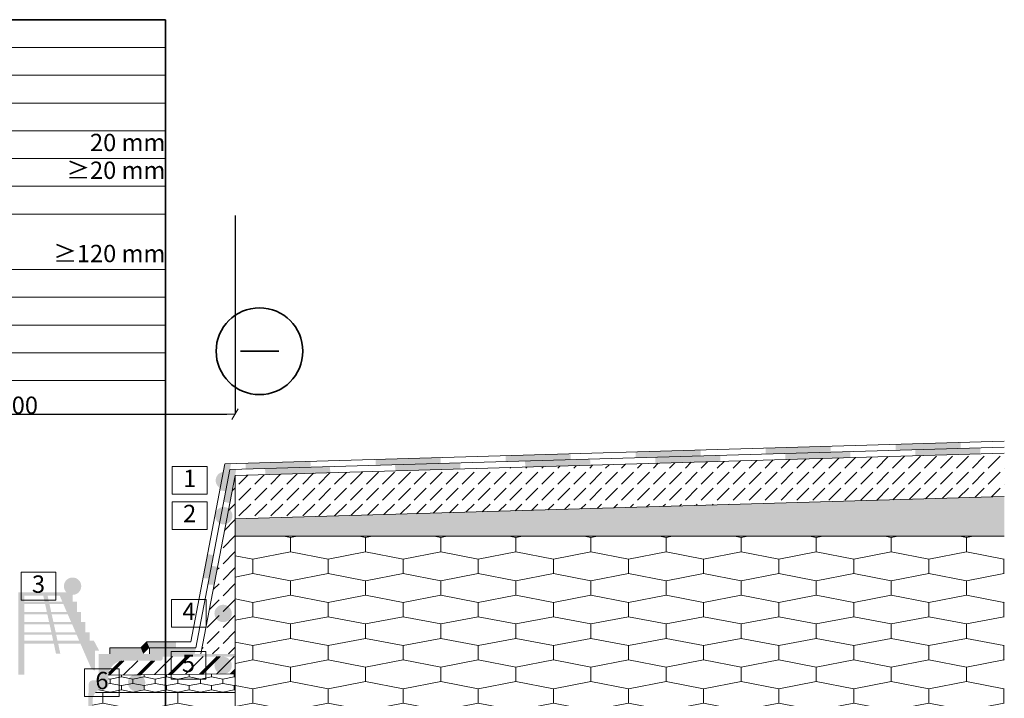
# Model space of a CAD drawing. Units: millimetres. Extents: x 24902 to 26934, y -23874 to -22168.
# Drawn here: x 25798 to 26934, y -22952 to -22170 of the extents above; entities that cross this region are included whole.
import ezdxf

# ---------------------------------------------------------------- set-up
doc = ezdxf.new("R2010")
doc.units = ezdxf.units.MM
doc.header["$MEASUREMENT"] = 0
doc.layers.add('PSt-2 Plokscio stogo siltinimas. Ilaja_W-01Worksheet$0$__dim', color=7, linetype='Continuous')
for name, color, linetype, lineweight in [('PSt-2 Plokscio stogo siltinimas. Ilaja_W-01Worksheet$0$__fill_Pen_No__235', 192, 'Continuous', 13), ('PSt-2 Plokscio stogo siltinimas. Ilaja_W-01Worksheet$0$__fill_Pen_No__239', 72, 'Continuous', 13), ('PSt-2 Plokscio stogo siltinimas. Ilaja_W-01Worksheet$0$__fill_Pen_No__240', 191, 'Continuous', 13), ('PSt-2 Plokscio stogo siltinimas. Ilaja_W-01Worksheet$0$__fill_Pen_No__61', 251, 'Continuous', 20), ('PSt-2 Plokscio stogo siltinimas. Ilaja_W-01Worksheet$0$__fill_Pen_No__82', 253, 'Continuous', 9), ('PSt-2 Plokscio stogo siltinimas. Ilaja_W-01Worksheet$0$__fill_Pen_No__90', 132, 'Continuous', 13), ('PSt-2 Plokscio stogo siltinimas. Ilaja_W-01Worksheet$0$__leader_Pen_No__141', 7, 'Continuous', 13), ('PSt-2 Plokscio stogo siltinimas. Ilaja_W-01Worksheet$0$__leader_Pen_No__21', 7, 'Continuous', 35), ('PSt-2 Plokscio stogo siltinimas. Ilaja_W-01Worksheet$0$__line_Pen_No__22', 8, 'Continuous', 20), ('PSt-2 Plokscio stogo siltinimas. Ilaja_W-01Worksheet$0$__number_Pen_No__1', 7, 'Continuous', 9), ('PSt-2 Plokscio stogo siltinimas. Ilaja_W-01Worksheet$0$__number_Pen_No__201', 7, 'Continuous', 5), ('PSt-2 Plokscio stogo siltinimas. Ilaja_W-01Worksheet$0$__point_Pen_No__21', 7, 'Continuous', 35), ('PSt-2 Plokscio stogo siltinimas. Ilaja_W-01Worksheet$0$__sign_Pen_No__7', 7, 'Continuous', 35), ('PSt-2 Plokscio stogo siltinimas. Ilaja_W-01Worksheet$0$__text_Pen_No__1', 7, 'Continuous', 9)]:
    doc.layers.add(name, color=color, linetype=linetype, lineweight=lineweight)
doc.styles.add('PSt-2 Plokscio stogo siltinimas. Ilaja_W-01Worksheet$0$GENERATED_STYLE_1', font='arial.ttf')
doc.styles.add('PSt-2 Plokscio stogo siltinimas. Ilaja_W-01Worksheet$0$GENERATED_STYLE_2', font='calibril.ttf')
doc.dimstyles.new('PSt-2 Plokscio stogo siltinimas. Ilaja_W-01Worksheet$0$GENERATED_STYLE__1', dxfattribs={"dimtxt": 20, "dimasz": 9.5, "dimexe": 0.18, "dimexo": 300, "dimgap": 0.09, "dimtad": 1, "dimtih": 1, "dimtoh": 1, "dimdec": 0, "dimzin": 0, "dimdsep": 46, "dimtxsty": 'PSt-2 Plokscio stogo siltinimas. Ilaja_W-01Worksheet$0$GENERATED_STYLE_1', "dimblk": 'PSt-2 Plokscio stogo siltinimas. Ilaja_W-01Worksheet$0$ARROWHEAD_2', "dimblk1": 'PSt-2 Plokscio stogo siltinimas. Ilaja_W-01Worksheet$0$ARROWHEAD_2', "dimblk2": 'PSt-2 Plokscio stogo siltinimas. Ilaja_W-01Worksheet$0$ARROWHEAD_2', "dimcen": 0.09, "dimclrd": 253, "dimclre": 253, "dimclrt": 8, "dimadec": 0, "dimazin": 0, "dimtfac": 1, "dimtdec": 4, "dimtmove": 0, "dimatfit": 3, "dimfxl": 0, "dimtolj": 1, "dimtzin": 0, "dimarcsym": 0})
pattern_1 = [(45, (0, 0), (-18.384776, 18.384776), [19.5, -6.5]), (45, (7e-15, 18.385), (-18.384776, 18.384776), [19.5, -6.5])]
pattern_2 = [(90, (0, 0), (-86.60254, 0), [16.6, -33.2]), (90, (-43.3, 24.9), (-86.60254, 0), [16.6, -33.2]), (169.14914, (-6e-14, 16.6), (43.30127, 24.9), [44.08957, -88.17914]), (169.14914, (-86.603, 16.6), (43.30127, 24.9), [44.08957, -88.17914]), (190.85086, (0, 0), (-43.30127, 24.9), [44.08957, -88.17914]), (190.85086, (-86.603, -3e-13), (-43.30127, 24.9), [44.08957, -88.17914])]
pattern_3 = [(90, (0, 0), (-25.980762, 0), [5, -10]), (90, (-12.99, 7.5), (-25.980762, 0), [5, -10]), (169.106605, (-2e-14, 5), (12.990381, 7.5), [13.228757, -26.457513]), (169.106605, (-25.981, 5), (12.990381, 7.5), [13.228757, -26.457513]), (190.893395, (0, 0), (-12.990381, 7.5), [13.228757, -26.457513]), (190.893395, (-25.981, -9e-14), (-12.990381, 7.5), [13.228757, -26.457513])]

# ---------------------------------------------------------------- blocks, each defined once
blk = doc.blocks.new('*X17')
at = {"layer": 'PSt-2 Plokscio stogo siltinimas. Ilaja_W-01Worksheet$0$__fill_Pen_No__240', "linetype": 'Continuous', "lineweight": 13}
for points in [[(26606.1, -22672.1), (26531.2, -22674.3), (26531.3, -22677.7), (26606.3, -22675.6)], [(26756.1, -22667.7), (26681.1, -22669.9), (26681.2, -22673.4), (26756.2, -22671.2)], [(26756.2, -22671.2), (26681.2, -22673.4), (26681.3, -22676.9), (26756.3, -22674.7)], [(26906, -22663.4), (26831.1, -22665.6), (26831.2, -22669), (26906.1, -22666.8)], [(26906.1, -22666.8), (26831.2, -22669), (26831.3, -22672.5), (26906.2, -22670.4)], [(26156.3, -22685.2), (26081.4, -22687.4), (26081.5, -22690.8), (26156.4, -22688.7)], [(26306.3, -22680.8), (26231.3, -22683), (26231.4, -22686.5), (26306.4, -22684.3)], [(26306.4, -22684.3), (26231.4, -22686.5), (26231.5, -22690), (26306.5, -22687.8)], [(26456.2, -22676.5), (26381.2, -22678.6), (26381.3, -22682.1), (26456.3, -22679.9)], [(26456.3, -22679.9), (26381.3, -22682.1), (26381.4, -22685.6), (26456.4, -22683.5)], [(26606.2, -22675.6), (26531.3, -22677.7), (26531.4, -22681.3), (26606.3, -22679.1)], [(26156.4, -22688.7), (26081.5, -22690.8), (26081.6, -22694.4), (26156.5, -22692.2)]]:
    blk.add_hatch(color=191, dxfattribs=at).paths.add_polyline_path(points)
blk = doc.blocks.new('PSt-2 Plokscio stogo siltinimas. Ilaja_W-01Worksheet$0$Fill_8_1', base_point=(0, 2000))
at = {"layer": 'PSt-2 Plokscio stogo siltinimas. Ilaja_W-01Worksheet$0$__fill_Pen_No__240', "color": 191, "linetype": 'Continuous', "lineweight": 13}
blk.add_blockref('*X17', (0, 0), dxfattribs=at)
blk = doc.blocks.new('*X19')
at = {"layer": 'PSt-2 Plokscio stogo siltinimas. Ilaja_W-01Worksheet$0$__fill_Pen_No__235', "linetype": 'Continuous', "lineweight": 13}
for points in [[(26733.5, -22661.4), (26658.5, -22663.6), (26658.6, -22667), (26733.6, -22664.8)], [(26883.4, -22657), (26808.4, -22659.2), (26808.5, -22662.7), (26883.5, -22660.5)], [(26883.5, -22660.5), (26808.5, -22662.7), (26808.6, -22666.2), (26883.6, -22664)], [(26433.6, -22670.1), (26358.6, -22672.3), (26358.7, -22675.8), (26433.7, -22673.6)], [(26433.7, -22673.6), (26358.7, -22675.8), (26358.8, -22679.3), (26433.8, -22677.1)], [(26583.5, -22665.8), (26508.6, -22667.9), (26508.7, -22671.4), (26583.6, -22669.2)], [(26583.6, -22669.2), (26508.7, -22671.4), (26508.8, -22674.9), (26583.7, -22672.7)], [(26733.6, -22664.8), (26658.6, -22667), (26658.7, -22670.6), (26733.7, -22668.4)], [(26133.7, -22678.8), (26058.8, -22681), (26058.9, -22684.5), (26133.8, -22682.3)], [(26133.8, -22682.3), (26058.8, -22684.5), (26059, -22688), (26133.9, -22685.8)], [(26283.7, -22674.5), (26208.7, -22676.7), (26208.8, -22680.1), (26283.8, -22677.9)], [(26283.8, -22677.9), (26208.8, -22680.1), (26208.9, -22683.7), (26283.9, -22681.5)]]:
    blk.add_hatch(color=192, dxfattribs=at).paths.add_polyline_path(points)
blk = doc.blocks.new('PSt-2 Plokscio stogo siltinimas. Ilaja_W-01Worksheet$0$Fill_9_1', base_point=(0, 2000))
at = {"layer": 'PSt-2 Plokscio stogo siltinimas. Ilaja_W-01Worksheet$0$__fill_Pen_No__235', "color": 192, "linetype": 'Continuous', "lineweight": 13}
blk.add_blockref('*X19', (0, 0), dxfattribs=at)
blk = doc.blocks.new('*X23')
at = {"layer": 'PSt-2 Plokscio stogo siltinimas. Ilaja_W-01Worksheet$0$__fill_Pen_No__240', "linetype": 'Continuous', "lineweight": 13}
for points in [[(26033.8, -22725.7), (26037.2, -22726.4), (26044.4, -22688.4), (26040.9, -22688.5)], [(26037.2, -22726.4), (26040.6, -22727), (26048.1, -22688.3), (26044.4, -22688.4)], [(26019.7, -22799.4), (26015.5, -22821), (26019, -22821), (26023.1, -22800)], [(26019, -22821), (26022.7, -22821), (26026.5, -22800.7), (26023.1, -22800)]]:
    blk.add_hatch(color=191, dxfattribs=at).paths.add_polyline_path(points)
blk = doc.blocks.new('PSt-2 Plokscio stogo siltinimas. Ilaja_W-01Worksheet$0$Fill_11_1', base_point=(0, 2000))
at = {"layer": 'PSt-2 Plokscio stogo siltinimas. Ilaja_W-01Worksheet$0$__fill_Pen_No__240', "color": 191, "linetype": 'Continuous', "lineweight": 13}
blk.add_blockref('*X23', (0, 0), dxfattribs=at)
blk = doc.blocks.new('*X25')
at = {"layer": 'PSt-2 Plokscio stogo siltinimas. Ilaja_W-01Worksheet$0$__fill_Pen_No__240', "linetype": 'Continuous', "lineweight": 13}
for points in [[(25948, -22897.5), (26000.9, -22897.5), (26001.5, -22894), (25948, -22894)], [(26000.9, -22897.5), (25948, -22897.5), (25948, -22901), (26000.2, -22901)]]:
    blk.add_hatch(color=191, dxfattribs=at).paths.add_polyline_path(points)
blk = doc.blocks.new('PSt-2 Plokscio stogo siltinimas. Ilaja_W-01Worksheet$0$Fill_12_1', base_point=(0, 2000))
at = {"layer": 'PSt-2 Plokscio stogo siltinimas. Ilaja_W-01Worksheet$0$__fill_Pen_No__240', "color": 191, "linetype": 'Continuous', "lineweight": 13}
blk.add_blockref('*X25', (0, 0), dxfattribs=at)
blk = doc.blocks.new('*X27')
at = {"layer": 'PSt-2 Plokscio stogo siltinimas. Ilaja_W-01Worksheet$0$__fill_Pen_No__235', "linetype": 'Continuous', "lineweight": 13}
for points in [[(25978.7, -22887), (25945.1, -22887), (25946.5, -22890.5), (25978.7, -22890.5)], [(25946.5, -22890.5), (25948, -22894), (25978.7, -22894), (25978.7, -22890.5)]]:
    blk.add_hatch(color=192, dxfattribs=at).paths.add_polyline_path(points)
blk = doc.blocks.new('PSt-2 Plokscio stogo siltinimas. Ilaja_W-01Worksheet$0$Fill_13_1', base_point=(0, 2000))
at = {"layer": 'PSt-2 Plokscio stogo siltinimas. Ilaja_W-01Worksheet$0$__fill_Pen_No__235', "color": 192, "linetype": 'Continuous', "lineweight": 13}
blk.add_blockref('*X27', (0, 0), dxfattribs=at)
blk = doc.blocks.new('*X29')
at = {"layer": 'PSt-2 Plokscio stogo siltinimas. Ilaja_W-01Worksheet$0$__fill_Pen_No__235', "linetype": 'Continuous', "lineweight": 13}
for points in [[(25945.1, -22887), (25938.1, -22894), (25939.5, -22897.5), (25946.5, -22890.5)], [(25939.5, -22897.5), (25941, -22901), (25948, -22894), (25946.5, -22890.5)]]:
    blk.add_hatch(color=192, dxfattribs=at).paths.add_polyline_path(points)
blk = doc.blocks.new('PSt-2 Plokscio stogo siltinimas. Ilaja_W-01Worksheet$0$Fill_14_1', base_point=(0, 2000))
at = {"layer": 'PSt-2 Plokscio stogo siltinimas. Ilaja_W-01Worksheet$0$__fill_Pen_No__235', "color": 192, "linetype": 'Continuous', "lineweight": 13}
blk.add_blockref('*X29', (0, 0), dxfattribs=at)
blk = doc.blocks.new('*X31')
at = {"layer": 'PSt-2 Plokscio stogo siltinimas. Ilaja_W-01Worksheet$0$__fill_Pen_No__235', "linetype": 'Continuous', "lineweight": 13}
for points in [[(25902.2, -22897.5), (25939.5, -22897.5), (25938.1, -22894), (25902.2, -22894)], [(25939.5, -22897.5), (25902.2, -22897.5), (25902.2, -22901), (25941, -22901)]]:
    blk.add_hatch(color=192, dxfattribs=at).paths.add_polyline_path(points)
blk = doc.blocks.new('PSt-2 Plokscio stogo siltinimas. Ilaja_W-01Worksheet$0$Fill_15_1', base_point=(0, 2000))
at = {"layer": 'PSt-2 Plokscio stogo siltinimas. Ilaja_W-01Worksheet$0$__fill_Pen_No__235', "color": 192, "linetype": 'Continuous', "lineweight": 13}
blk.add_blockref('*X31', (0, 0), dxfattribs=at)
blk = doc.blocks.new('*X33')
at = {"layer": 'PSt-2 Plokscio stogo siltinimas. Ilaja_W-01Worksheet$0$__fill_Pen_No__235', "linetype": 'Continuous', "lineweight": 13}
for points in [[(26035.1, -22681.7), (26029.2, -22712.2), (26032.6, -22712.9), (26038.6, -22681.6)], [(26038.6, -22681.6), (26032.6, -22712.9), (26036.1, -22713.5), (26042.2, -22681.5)], [(26015.1, -22785.9), (26009.7, -22814), (26013.3, -22814), (26018.5, -22786.5)], [(26013.3, -22814), (26016.9, -22814), (26022, -22787.2), (26018.5, -22786.5)]]:
    blk.add_hatch(color=192, dxfattribs=at).paths.add_polyline_path(points)
blk = doc.blocks.new('PSt-2 Plokscio stogo siltinimas. Ilaja_W-01Worksheet$0$Fill_16_1', base_point=(0, 2000))
at = {"layer": 'PSt-2 Plokscio stogo siltinimas. Ilaja_W-01Worksheet$0$__fill_Pen_No__235', "color": 192, "linetype": 'Continuous', "lineweight": 13}
blk.add_blockref('*X33', (0, 0), dxfattribs=at)
blk = doc.blocks.new('PSt-2 Plokscio stogo siltinimas. Ilaja_W-01Worksheet$0$ARROWHEAD_2')
at = {"color": 0, "linetype": 'Continuous', "lineweight": 0}
for p, q in [((0, 0), (-1, 0)), ((-0.38, -0.66), (0.38, 0.66))]:
    blk.add_line(p, q, dxfattribs=at)
blk = doc.blocks.new('*D57')
at = {"layer": 'Defpoints', "color": 0, "linetype": 'Continuous'}
for p in [(26046.7, -22624.6), (25546.7, -22695.4), (26046.7, -22695.4)]:
    blk.add_point(p, dxfattribs=at)
at = {"layer": 'PSt-2 Plokscio stogo siltinimas. Ilaja_W-01Worksheet$0$__dim', "color": 253, "linetype": 'Continuous', "lineweight": -2}
for p, q in [((25546.7, -22395.4), (25546.7, -22624.4)), ((26046.7, -22395.4), (26046.7, -22624.4)), ((25556.2, -22624.6), (26037.2, -22624.6))]:
    blk.add_line(p, q, dxfattribs=at)
at = {"layer": 'PSt-2 Plokscio stogo siltinimas. Ilaja_W-01Worksheet$0$__dim', "color": 253, "linetype": 'Continuous', "lineweight": -2, "xscale": 9.500000000000002, "yscale": 9.500000000000002, "zscale": 9.500000000000002, "rotation": 180}
blk.add_blockref('PSt-2 Plokscio stogo siltinimas. Ilaja_W-01Worksheet$0$ARROWHEAD_2', (25546.7, -22624.6), dxfattribs=at)
at = {"layer": 'PSt-2 Plokscio stogo siltinimas. Ilaja_W-01Worksheet$0$__dim', "color": 253, "linetype": 'Continuous', "lineweight": -2, "xscale": 9.500000000000002, "yscale": 9.500000000000002, "zscale": 9.500000000000002}
blk.add_blockref('PSt-2 Plokscio stogo siltinimas. Ilaja_W-01Worksheet$0$ARROWHEAD_2', (26046.7, -22624.6), dxfattribs=at)
at = {"layer": 'PSt-2 Plokscio stogo siltinimas. Ilaja_W-01Worksheet$0$__dim', "color": 8, "linetype": 'Continuous', "lineweight": 9, "insert": (25796.8, -22614.3), "char_height": 20, "attachment_point": 5, "style": 'PSt-2 Plokscio stogo siltinimas. Ilaja_W-01Worksheet$0$GENERATED_STYLE_1'}
blk.add_mtext('\\A1;500', dxfattribs=at)

msp = doc.modelspace()

# ---------------------------------------------------------------- hatches: boundary and pattern name
at = {"layer": 'PSt-2 Plokscio stogo siltinimas. Ilaja_W-01Worksheet$0$__fill_Pen_No__239', "linetype": 'Continuous', "lineweight": 13}
h = msp.add_hatch(dxfattribs=at)
h.set_pattern_fill('HEXAGONAL_SILLFOAM__1_2__49', color=72, style=0, pattern_type=2)
h.set_pattern_definition(pattern_3)
h.paths.add_polyline_path([(26933.8, -22719.6), (26933.8, -22765.4), (26046.7, -22765.4), (26046.7, -22745.4)])
h = msp.add_hatch(dxfattribs=at)
h.set_pattern_fill('HEXAGONAL_SILLFOAM__1_2__49', color=72, style=0, pattern_type=2)
h.set_pattern_definition(pattern_3)
h.paths.add_polyline_path([(26046.7, -22923.9), (25900.8, -22925.4), (25900.8, -22936.2, -0.414214), (25895.9, -22941.1), (25895.6, -22941.1, 0.213533), (25885.9, -22945.4), (25900.8, -22945.4), (26046.7, -22945.4)])
at = {"layer": 'PSt-2 Plokscio stogo siltinimas. Ilaja_W-01Worksheet$0$__fill_Pen_No__61', "linetype": 'Continuous', "lineweight": 20}
h = msp.add_hatch(color=251, dxfattribs=at)
h.paths.add_polyline_path([(25796.7, -22924.8), (25803.8, -22924.8), (25803.8, -22889.2), (25837.8, -22889.2), (25840.2, -22900.5), (25845.2, -22900.5), (25842.8, -22889.2), (25868.5, -22889.2), (25880.2, -22916.1, 0.255381), (25885.3, -22920.2), (25885.3, -22897.1), (25890, -22897.1), (25884, -22885.8), (25879.1, -22885.8), (25879.1, -22876), (25874.2, -22876), (25874.2, -22864.3), (25869.2, -22864.3), (25869.2, -22852.5), (25864.3, -22852.5), (25864.3, -22840.7), (25859.4, -22840.7), (25859.4, -22829.9), (25796.7, -22829.9)])
h.paths.add_polyline_path([(25837, -22885.8), (25835.5, -22878.7), (25803.8, -22878.7), (25803.8, -22885.8)], flags=0)
h.paths.add_polyline_path([(25803.8, -22866.9), (25803.8, -22876), (25834.9, -22876), (25832.9, -22866.9)], flags=0)
h.paths.add_polyline_path([(25827.1, -22840.7), (25825.6, -22833.9), (25803.8, -22833.9), (25803.8, -22840.7)], flags=0)
h.paths.add_polyline_path([(25829.7, -22852.5), (25827.7, -22843.4), (25803.8, -22843.4), (25803.8, -22852.5)], flags=0)
h.paths.add_polyline_path([(25803.8, -22855.2), (25803.8, -22864.3), (25832.3, -22864.3), (25830.3, -22855.2)], flags=0)
h.paths.add_polyline_path([(25830.6, -22833.9), (25832.1, -22840.7), (25847.5, -22840.7), (25844.6, -22833.9)], flags=0)
h.paths.add_polyline_path([(25832.7, -22843.4), (25834.7, -22852.5), (25852.6, -22852.5), (25848.7, -22843.4)], flags=0)
h.paths.add_polyline_path([(25835.3, -22855.2), (25837.3, -22864.3), (25857.7, -22864.3), (25853.8, -22855.2)], flags=0)
h.paths.add_polyline_path([(25839.9, -22876), (25862.8, -22876), (25858.9, -22866.9), (25837.9, -22866.9)], flags=0)
h.paths.add_polyline_path([(25842, -22885.8), (25867, -22885.8), (25864, -22878.7), (25840.5, -22878.7)], flags=0)
msp.add_hatch(color=251, dxfattribs=at).paths.add_polyline_path([(25875.1, -23110.8), (25878.9, -23110.8), (25880.2, -23105.9), (25882.6, -22953.9, -0.40962), (25895.6, -22941.1), (25895.9, -22941.1, 0.414214), (25900.8, -22936.2), (25900.8, -22926.5, -0.414214), (25918.4, -22908.9), (25960.4, -22908.9, 0.414214), (25963.4, -22905.9), (25963.4, -22904), (26046.7, -22904), (26046.7, -22901), (25889.3, -22901), (25889.3, -22929.9, -0.414214), (25887.9, -22931.4), (25882.8, -22931.4, 0.40962), (25877.9, -22936.2)])
at = {"layer": 'PSt-2 Plokscio stogo siltinimas. Ilaja_W-01Worksheet$0$__fill_Pen_No__82', "linetype": 'Continuous', "lineweight": 9}
h = msp.add_hatch(dxfattribs=at)
h.set_pattern_fill('DASHED_0001', color=253, style=0, pattern_type=2)
h.set_pattern_definition(pattern_1)
h.paths.add_polyline_path([(26046.7, -22745.4), (26933.8, -22719.6), (26933.8, -22669.6), (26046.7, -22695.4)])
h = msp.add_hatch(dxfattribs=at)
h.set_pattern_fill('DASHED_0001', color=253, style=0, pattern_type=2)
h.set_pattern_definition(pattern_1)
h.paths.add_polyline_path([(26046.7, -22901), (26046.7, -22695.4), (26007.3, -22901)])
h = msp.add_hatch(dxfattribs=at)
h.set_pattern_fill('STANDING_SEAM_0001', color=253, style=0, pattern_type=2)
h.set_pattern_definition([(225, (-0.884, 0.884), (-17.67767, 17.67767), []), (225, (0, 0), (-17.67767, 17.67767), []), (225, (0.884, -0.884), (-17.67767, 17.67767), []), (225, (-53.033, -35.355), (-8.8388348, 8.8388348), [])])
h.paths.add_polyline_path([(25963.4, -22904), (25963.4, -22905.9, -0.414214), (25960.4, -22908.9), (25918.4, -22908.9, 0.396159), (25900.8, -22925.4), (26046.7, -22923.9), (26046.7, -22903.9), (26039.3, -22904)])
at = {"layer": 'PSt-2 Plokscio stogo siltinimas. Ilaja_W-01Worksheet$0$__fill_Pen_No__90', "linetype": 'Continuous', "lineweight": 13}
h = msp.add_hatch(dxfattribs=at)
h.set_pattern_fill('HEXAGONAL_SILLFOAM_HOR_0001', color=132, style=0, pattern_type=2)
h.set_pattern_definition(pattern_2)
h.paths.add_polyline_path([(26046.7, -23065.4), (26933.8, -23065.4), (26933.8, -22765.4), (26046.7, -22765.4)])
h = msp.add_hatch(dxfattribs=at)
h.set_pattern_fill('HEXAGONAL_SILLFOAM_HOR_0001', color=132, style=0, pattern_type=2)
h.set_pattern_definition(pattern_2)
h.paths.add_polyline_path([(26046.7, -22945.4), (26046.7, -23065.4), (25880.8, -23065.4), (25882.6, -22953.9, -0.180315), (25885.9, -22945.4)])
at = {"layer": 'PSt-2 Plokscio stogo siltinimas. Ilaja_W-01Worksheet$0$__point_Pen_No__21', "linetype": 'Continuous', "lineweight": 35}
for points in [[(26024.4, -22701, 1), (26044.4, -22701, 1)], [(26023.7, -22741.6, 1), (26043.7, -22741.6, 1)], [(25849.4, -22822.9, 1), (25869.4, -22822.9, 1)], [(26023, -22854.3, 1), (26043, -22854.3, 1)], [(26023, -22914.2, 1), (26043, -22914.2, 1)], [(25923.2, -22934.2, 1), (25943.2, -22934.2, 1)]]:
    msp.add_hatch(color=7, dxfattribs=at).paths.add_polyline_path(points)

# ---------------------------------------------------------------- linework, layer by layer
at = {"layer": 'PSt-2 Plokscio stogo siltinimas. Ilaja_W-01Worksheet$0$__leader_Pen_No__141', "color": 7, "linetype": 'Continuous', "lineweight": 13}
for p, q in [((25966.4, -22201.9), (25222.3, -22201.9)), ((25966.4, -22233.9), (25222.3, -22233.9)), ((25966.4, -22265.9), (25222.3, -22265.9)), ((25966.4, -22297.9), (25222.3, -22297.9)), ((25966.4, -22329.9), (25222.3, -22329.9)), ((25966.4, -22361.9), (25222.3, -22361.9)), ((25966.4, -22393.9), (25222.3, -22393.9)), ((25966.4, -22457.9), (25222.3, -22457.9)), ((25966.4, -22489.9), (25222.3, -22489.9)), ((25966.4, -22521.9), (25222.3, -22521.9)), ((25966.4, -22553.9), (25222.3, -22553.9)), ((25966.4, -22585.9), (25222.3, -22585.9))]:
    msp.add_line(p, q, dxfattribs=at)
at = {"layer": 'PSt-2 Plokscio stogo siltinimas. Ilaja_W-01Worksheet$0$__leader_Pen_No__21', "color": 7, "linetype": 'Continuous', "lineweight": 35}
for q in [(25222.3, -22169.9), (25966.4, -23342.4)]:
    msp.add_line((25966.4, -22169.9), q, dxfattribs=at)
at = {"layer": 'PSt-2 Plokscio stogo siltinimas. Ilaja_W-01Worksheet$0$__line_Pen_No__22', "color": 8, "linetype": 'Continuous', "lineweight": 20}
for p, q in [((26035.3, -22681.7), (26933.8, -22655.6)), ((26933.8, -22662.6), (26041, -22688.5)), ((26046.7, -22695.4), (26933.8, -22669.6)), ((26035.1, -22681.7), (25995.8, -22887)), ((26040.9, -22688.5), (26001.5, -22894)), ((26046.7, -22695.4), (26007.3, -22901)), ((26046.7, -22695.4), (26046.7, -23065.4)), ((26046.7, -22745.4), (26933.8, -22719.6)), ((26046.7, -22765.4), (26933.8, -22765.4)), ((25945.1, -22887), (25938.1, -22894)), ((25995.8, -22887), (25945.1, -22887)), ((25938.1, -22894), (25902.2, -22894)), ((25902.2, -22894), (25902.2, -22901)), ((26001.5, -22894), (25948, -22894)), ((25948, -22894), (25948, -22901)), ((26046.7, -22923.9), (25900.8, -22925.4)), ((26046.7, -22945.4), (25885.9, -22945.4))]:
    msp.add_line(p, q, dxfattribs=at)
at = {"layer": 'PSt-2 Plokscio stogo siltinimas. Ilaja_W-01Worksheet$0$__number_Pen_No__201', "color": 7, "linetype": 'Continuous', "lineweight": 5, "flags": 128}
for points in [[(25974.4, -22685), (26014.4, -22685), (26014.4, -22717), (25974.4, -22717)], [(25974.4, -22725.6), (26014.4, -22725.6), (26014.4, -22757.6), (25974.4, -22757.6)], [(25800.1, -22806.9), (25840.1, -22806.9), (25840.1, -22838.9), (25800.1, -22838.9)], [(25973.6, -22838.3), (26013.6, -22838.3), (26013.6, -22870.3), (25973.6, -22870.3)], [(25973, -22898.2), (26013, -22898.2), (26013, -22930.2), (25973, -22930.2)], [(25873.2, -22918.2), (25913.2, -22918.2), (25913.2, -22950.2), (25873.2, -22950.2)]]:
    msp.add_lwpolyline(points, close=True, dxfattribs=at)
at = {"layer": 'PSt-2 Plokscio stogo siltinimas. Ilaja_W-01Worksheet$0$__sign_Pen_No__7', "color": 7, "linetype": 'Continuous', "lineweight": 35}
msp.add_line((26097.3, -22552), (26053.1, -22552), dxfattribs=at)
msp.add_circle((26074.9, -22552), 50, dxfattribs=at)

# ---------------------------------------------------------------- block references
at = {"layer": 'PSt-2 Plokscio stogo siltinimas. Ilaja_W-01Worksheet$0$__fill_Pen_No__235', "color": 192, "linetype": 'Continuous', "lineweight": 13}
for name in ['PSt-2 Plokscio stogo siltinimas. Ilaja_W-01Worksheet$0$Fill_9_1', 'PSt-2 Plokscio stogo siltinimas. Ilaja_W-01Worksheet$0$Fill_16_1', 'PSt-2 Plokscio stogo siltinimas. Ilaja_W-01Worksheet$0$Fill_14_1', 'PSt-2 Plokscio stogo siltinimas. Ilaja_W-01Worksheet$0$Fill_13_1', 'PSt-2 Plokscio stogo siltinimas. Ilaja_W-01Worksheet$0$Fill_15_1']:
    msp.add_blockref(name, (0, 2000), dxfattribs=at)
at = {"layer": 'PSt-2 Plokscio stogo siltinimas. Ilaja_W-01Worksheet$0$__fill_Pen_No__240', "color": 191, "linetype": 'Continuous', "lineweight": 13}
for name in ['PSt-2 Plokscio stogo siltinimas. Ilaja_W-01Worksheet$0$Fill_8_1', 'PSt-2 Plokscio stogo siltinimas. Ilaja_W-01Worksheet$0$Fill_11_1', 'PSt-2 Plokscio stogo siltinimas. Ilaja_W-01Worksheet$0$Fill_12_1']:
    msp.add_blockref(name, (0, 2000), dxfattribs=at)

# ---------------------------------------------------------------- texts
at = {"layer": 'PSt-2 Plokscio stogo siltinimas. Ilaja_W-01Worksheet$0$__number_Pen_No__1', "color": 7, "linetype": 'Continuous', "lineweight": 9, "char_height": 20, "attachment_point": 2, "style": 'PSt-2 Plokscio stogo siltinimas. Ilaja_W-01Worksheet$0$GENERATED_STYLE_2'}
for s, insert in [('\\A1;1', (25994.4, -22688.7)), ('\\A1;2', (25994.4, -22729.1)), ('\\A1;3', (25820.1, -22810.5)), ('\\A1;4', (25993.6, -22842)), ('\\A1;5', (25993, -22901.9)), ('\\A1;6', (25893.2, -22921.7))]:
    msp.add_mtext(s, dxfattribs=dict(at, insert=insert))
at = {"layer": 'PSt-2 Plokscio stogo siltinimas. Ilaja_W-01Worksheet$0$__text_Pen_No__1', "color": 7, "linetype": 'Continuous', "lineweight": 9, "char_height": 20, "attachment_point": 3, "style": 'PSt-2 Plokscio stogo siltinimas. Ilaja_W-01Worksheet$0$GENERATED_STYLE_2'}
for s, insert in [('\\A1;20 mm', (25966.4, -22301.4)), ('\\A1;≥20 mm', (25966.4, -22333.4)), ('\\A1;≥120 mm', (25966.4, -22429.4))]:
    msp.add_mtext(s, dxfattribs=dict(at, insert=insert))

# ---------------------------------------------------------------- dimensions: what is measured, and where the dimension line sits
at = {"layer": 'PSt-2 Plokscio stogo siltinimas. Ilaja_W-01Worksheet$0$__dim', "color": 253, "linetype": 'Continuous', "lineweight": 9}
dim = msp.add_linear_dim(base=(26046.7, -22624.6), p1=(25546.7, -22695.4), p2=(26046.7, -22695.4), dimstyle='PSt-2 Plokscio stogo siltinimas. Ilaja_W-01Worksheet$0$GENERATED_STYLE__1', dxfattribs=at)
dim.commit()
dim.dimension.update_dxf_attribs({"geometry": '*D57', "text_midpoint": (25796.8, -22624.6), "dimtype": 160})

doc.saveas('drawing.dxf')
